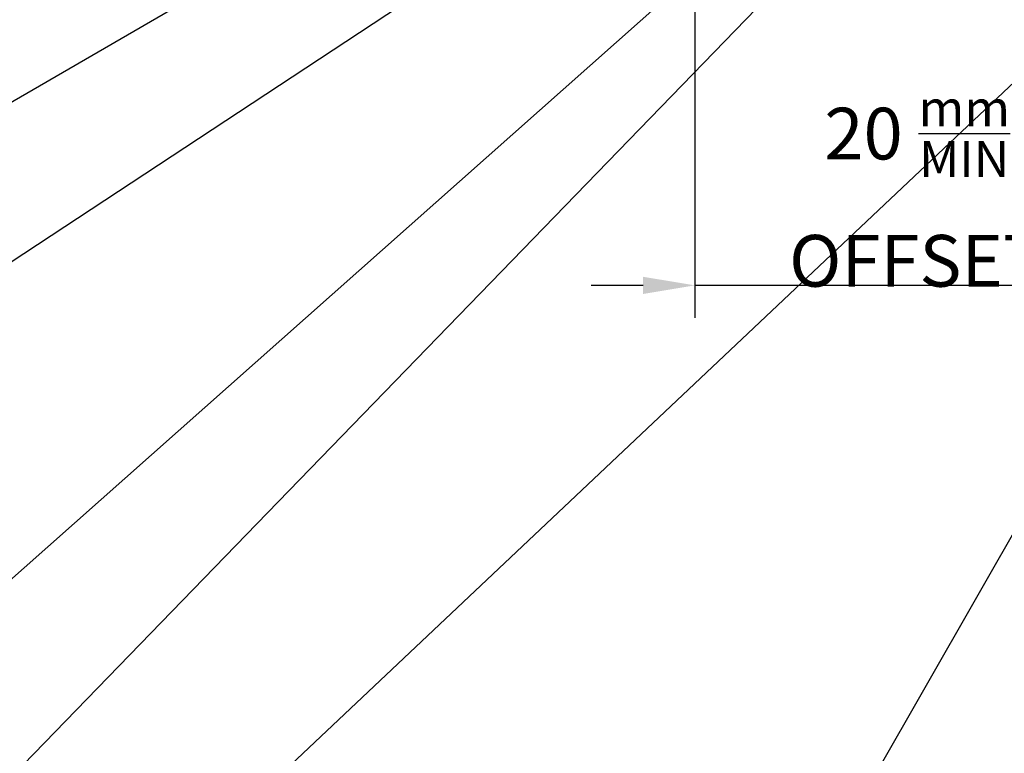
# Model space of a CAD drawing. Units: millimetres. Extents: x -4234 to 19818, y -7095 to 3832.
# Drawn here: x 9835 to 9896, y -2740 to -2695 of the extents above; entities that cross this region are included whole.
import ezdxf
from ezdxf import colors
from ezdxf.entities.mleader import LeaderData, LeaderLine
from ezdxf.math import Vec2, Vec3

# ---------------------------------------------------------------- set-up
doc = ezdxf.new("R2010")
doc.units = ezdxf.units.MM
doc.layers.add('_DWG - IS - NOTES', color=7, linetype='Continuous')
doc.styles.add('BA_Txt', font='ARIALN.TTF', dxfattribs={"height": 1.6})
doc.dimstyles.new('BA_DIM', dxfattribs={"dimtxt": 1.6, "dimasz": 1.6, "dimexe": 1, "dimexo": 1.5, "dimgap": 1, "dimtad": 0, "dimdec": 1, "dimlfac": -1, "dimdsep": 46, "dimtxsty": 'BA_Txt', "dimcen": 5, "dimclrd": 256, "dimclre": 256, "dimclrt": 256, "dimadec": 1, "dimazin": 2, "dimtfac": 1, "dimtdec": 1, "dimtmove": 2, "dimatfit": 3, "dimfxl": 1, "dimtolj": 1, "dimtzin": 0, "dimlwd": -1, "dimlwe": -1, "dimarcsym": 0})

# ---------------------------------------------------------------- blocks, each defined once
blk = doc.blocks.new('*D490')
at = {"layer": '_DWG - IS - NOTES', "transparency": 16777216}
for p, q in [((9877.113211818374, -2679.080750708302), (9877.113211818374, -2712.980750708308)), ((9901.429330264387, -2681.307594956702), (9901.429330264387, -2712.980750708308)), ((9873.913211818373, -2710.980750708308), (9870.713211818374, -2710.980750708308)), ((9901.429330264387, -2710.980750708308), (9877.113211818374, -2710.980750708308)), ((9904.629330264388, -2710.980750708308), (9907.829330264387, -2710.980750708308))]:
    blk.add_line(p, q, dxfattribs=at)
for points in [[(9873.913211818373, -2710.447417374975), (9873.913211818373, -2711.514084041642), (9877.113211818374, -2710.980750708308)], [(9904.629330264388, -2710.447417374975), (9904.629330264388, -2711.514084041642), (9901.429330264387, -2710.980750708308)]]:
    blk.add_solid(points, dxfattribs=at)
at = {"layer": 'Defpoints', "color": 0, "transparency": 16777216}
for p in [(9877.113211818374, -2676.080750708302), (9901.429330264387, -2678.307594956702), (9877.113211818374, -2710.980750708308)]:
    blk.add_point(p, dxfattribs=at)
at = {"layer": '_DWG - IS - NOTES', "transparency": 16777216, "insert": (9890.87127104138, -2704.980750708309), "char_height": 3.2, "attachment_point": 5, "style": 'BA_Txt'}
blk.add_mtext('\\A1;20 {\\H0.7x;\\Smm/MIN;}\\POFFSET', dxfattribs=at)
blk = doc.blocks.new('_Origin2')
at = {"color": 0, "linetype": 'ByBlock', "lineweight": -2}
blk.add_line((-0.5, 0), (-1, 0), dxfattribs=at)
for radius in [0.5, 0.25]:
    blk.add_circle((0, 0), radius, dxfattribs=at)

msp = doc.modelspace()

# ---------------------------------------------------------------- dimensions: what is measured, and where the dimension line sits
at = {"layer": '_DWG - IS - NOTES'}
dim = msp.add_linear_dim(base=(9877.113211818374, -2710.980750708308), p1=(9901.429330264387, -2678.307594956702), p2=(9877.113211818374, -2676.080750708302), angle=180, text='20 {\\H0.7x;\\Smm/MIN;}\\POFFSET', dimstyle='BA_DIM', override={"dimscale": 0, "dimdec": 0, "dimtix": 0, "dimtofl": 1, "dimtmove": 2, "dimatfit": 3}, dxfattribs=at)
dim.commit()
dim.dimension.update_dxf_attribs({"geometry": '*D490', "text_midpoint": (9890.87127104138, -2704.980750708309), "dimtype": 128})

# ---------------------------------------------------------------- leaders
at = {"ltscale": 0.5}
ml = msp.add_multileader_mtext('Standard', dxfattribs=at)
ml.set_content('{\\fCalibri|b1|i0|c0|p34;SS304 8gx19mm PH SD \\PST Screw #2 Sq Dr}', color=256, style='BA_Txt')
ml.set_leader_properties()
ml.set_arrow_properties(name='ORIGIN2')
ml.build(insert=Vec2(0, 0))
ml.multileader.update_dxf_attribs({"text_right_attachment_type": 2, "dogleg_length": 0.36, "arrow_head_size": 1.8})
ctx = ml.context
ctx.base_point, ctx.arrow_head_size, ctx.plane_origin = Vec3(9712.479452816944, -2711.394407962739), 1.8, Vec3(9701.444778742882, -2751.010511055632)
ctx.right_attachment = 2
notes = []
notes.append((ctx, [(0, (1, 1, 0), (9808.765768729081, -2714.780048988381), (-1, 0), 32.90170052752126, [(0, [(9888.499207458934, -2668.527416712646)], 0, [])])]))
ctx.mtext.insert, ctx.mtext.width, ctx.mtext.defined_height, ctx.mtext.flow_direction = Vec3(9714.479452816944, -2708.835946424278), 147.9031873901549, 12.12669895294103, 5
ml = msp.add_multileader_mtext('Standard', dxfattribs=at)
ml.set_content('{\\fCalibri|b1|i0|c0|p34;ACJMDB - J- Mould Base}', color=256, style='BA_Txt')
ml.set_leader_properties()
ml.set_arrow_properties(name='ORIGIN2')
ml.build(insert=Vec2(0, 0))
ml.multileader.update_dxf_attribs({"text_right_attachment_type": 2, "dogleg_length": 0.36, "arrow_head_size": 1.8})
ctx = ml.context
ctx.base_point, ctx.arrow_head_size, ctx.plane_origin = Vec3(9712.479452816944, -2760.777510754453), 1.8, Vec3(9645.75464387395, -2797.149511283242)
ctx.right_attachment = 2
notes.append((ctx, [(0, (1, 1, 0), (9815.937851777253, -2760.919049215991), (-1, 0), 36.34762972953955, [(0, [(9902.829330264383, -2671.243719044613)], 0, [])])]))
ctx.mtext.insert, ctx.mtext.width, ctx.mtext.defined_height, ctx.mtext.flow_direction = Vec3(9714.479452816944, -2758.742126139068), 73.58057459360862, 12.12669895294103, 5
ml = msp.add_multileader_mtext('Standard', dxfattribs=at)
ml.set_content('{\\fCalibri|b1|i0|c0|p34;6.4mm Closed Cell EPDM \\PTape \\C1;By Others}', color=256, style='BA_Txt')
ml.set_leader_properties()
ml.set_arrow_properties(name='ORIGIN2')
ml.build(insert=Vec2(0, 0))
ml.multileader.update_dxf_attribs({"text_right_attachment_type": 2, "dogleg_length": 0.36, "arrow_head_size": 1.8})
ctx = ml.context
ctx.base_point, ctx.arrow_head_size, ctx.plane_origin = Vec3(9712.479452816944, -2729.046235120808), 1.8, Vec3(9665.161999572267, -2768.89310744447)
ctx.right_attachment = 2
notes.append((ctx, [(0, (1, 1, 0), (9799.78794720448, -2732.662645377218), (-1, 0), 18.5546482336898, [(0, [(9881.813211818375, -2678.566445175203)], 0, [])])]))
ctx.mtext.insert, ctx.mtext.width, ctx.mtext.defined_height, ctx.mtext.flow_direction = Vec3(9714.479452816944, -2726.487773582346), 81.58907200672547, 12.12669895294103, 5
ml = msp.add_multileader_mtext('Standard', dxfattribs=at)
ml.set_content('{\\fCalibri|b1|i0|c0|p34;AliClad Max Horizontal Shiplap \\PWeatherboard Cladding}', color=256, style='BA_Txt')
ml.set_leader_properties()
ml.set_arrow_properties(name='ORIGIN2')
ml.build(insert=Vec2(0, 0))
ml.multileader.update_dxf_attribs({"text_right_attachment_type": 2, "dogleg_length": 0.36, "arrow_head_size": 1.8})
ctx = ml.context
ctx.base_point, ctx.arrow_head_size, ctx.plane_origin = Vec3(9712.37483743233, -2692.627196189284), 1.8, Vec3(9682.987314135627, -2732.474068512947)
ctx.right_attachment = 2
notes.append((ctx, [(0, (1, 1, 0), (9811.859290458831, -2696.243606445695), (-1, 0), 15.11214533419421, [(0, [(9832.38381639307, -2681.341738756133)], 0, [])])]))
ctx.mtext.insert, ctx.mtext.width, ctx.mtext.defined_height, ctx.mtext.flow_direction = Vec3(9714.37483743233, -2690.065657727746), 136.1557628668379, 12.12669895294103, 5
ml = msp.add_multileader_mtext('Standard', dxfattribs=at)
ml.set_content('{\\fCalibri|b1|i0|c0|p34;ACCLZ - Clamp Zed}', color=256, style='BA_Txt')
ml.set_leader_properties()
ml.set_arrow_properties(name='ORIGIN2')
ml.build(insert=Vec2(0, 0))
ml.multileader.update_dxf_attribs({"text_right_attachment_type": 2, "dogleg_length": 0.36, "arrow_head_size": 1.8})
ctx = ml.context
ctx.base_point, ctx.arrow_head_size, ctx.plane_origin = Vec3(9712.479452816944, -2747.898474230669), 1.8, Vec3(9664.706822084258, -2784.270474759459)
ctx.right_attachment = 2
notes.append((ctx, [(0, (1, 1, 0), (9813.593101560027, -2748.040012692208), (-1, 0), 49.1382641276972, [(0, [(9884.249598424683, -2685.275059023531)], 0, [])])]))
ctx.mtext.insert, ctx.mtext.width, ctx.mtext.defined_height, ctx.mtext.flow_direction = Vec3(9714.479452816944, -2745.340012692208), 73.58057459360862, 12.12669895294103, 5
ml = msp.add_multileader_mtext('Standard', dxfattribs=at)
ml.set_content('{\\fCalibri|b1|i0|c0|p34;Selected Sealant on PEF Rod to suit gap \\C1;By Others}', color=256, style='BA_Txt')
ml.set_leader_properties()
ml.set_arrow_properties(name='ORIGIN2')
ml.build(insert=Vec2(0, 0))
ml.multileader.update_dxf_attribs({"text_right_attachment_type": 2, "dogleg_length": 0.36, "arrow_head_size": 1.8})
ctx = ml.context
ctx.base_point, ctx.arrow_head_size, ctx.plane_origin = Vec3(9712.479452816944, -2793.057393767463), 1.8, Vec3(9618.005626806153, -2829.429394296253)
ctx.right_attachment = 2
notes.append((ctx, [(0, (1, 1, 0), (9858.582709882703, -2793.198932229001), (-1, 0), 12.5801801426818, [(0, [(9918.90847622432, -2687.639223940561)], 0, [])])]))
ctx.mtext.insert, ctx.mtext.width, ctx.mtext.defined_height, ctx.mtext.flow_direction = Vec3(9714.479452816944, -2790.495855305925), 137.638760292386, 12.12669895294103, 5
ml = msp.add_multileader_mtext('Standard', dxfattribs=at)
ml.set_content('{\\fCalibri|b1|i0|c0|p34;ACJMDF - J- Mould Face}', color=256, style='BA_Txt')
ml.set_leader_properties()
ml.set_arrow_properties(name='ORIGIN2')
ml.build(insert=Vec2(0, 0))
ml.multileader.update_dxf_attribs({"text_right_attachment_type": 2, "dogleg_length": 0.36, "arrow_head_size": 1.8})
ctx = ml.context
ctx.base_point, ctx.arrow_head_size, ctx.plane_origin = Vec3(9712.479452816944, -2776.601652589422), 1.8, Vec3(9707.64388268683, -2812.973653118212)
ctx.right_attachment = 2
notes.append((ctx, [(0, (1, 1, 0), (9813.908972795532, -2776.74319105096), (-1, 0), 35.47567382474095, [(0, [(9902.965007495344, -2692.630831532568)], 0, [])])]))
ctx.mtext.insert, ctx.mtext.width, ctx.mtext.defined_height, ctx.mtext.flow_direction = Vec3(9714.479452816944, -2774.566267974037), 73.58057459360862, 12.12669895294103, 5
ml = msp.add_multileader_mtext('Standard', dxfattribs=at)
ml.set_content('{\\fCalibri|b1|i0|c0|p34;Selected Aluminium Angle \\C1;By Others}', color=256, style='BA_Txt')
ml.set_leader_properties()
ml.set_arrow_properties(name='ORIGIN2')
ml.build(insert=Vec2(0, 0))
ml.multileader.update_dxf_attribs({"text_right_attachment_type": 2, "dogleg_length": 0.36, "arrow_head_size": 1.8})
ctx = ml.context
ctx.base_point, ctx.arrow_head_size, ctx.plane_origin = Vec3(9712.479452816944, -2808.98698109935), 1.8, Vec3(9618.005626806153, -2845.35898162814)
ctx.right_attachment = 2
notes.append((ctx, [(0, (1, 1, 0), (9865.326714983214, -2809.128519560889), (-1, 0), 53.25341601242269, [(0, [(9922.829330264383, -2696.343724903737)], 0, [])])]))
ctx.mtext.insert, ctx.mtext.width, ctx.mtext.defined_height, ctx.mtext.flow_direction = Vec3(9714.479452816944, -2806.425442637812), 137.638760292386, 12.12669895294103, 5
for ctx, leaders in notes:
    for number, flags, end, landing, length, lines in leaders:
        leader = LeaderData()
        leader.index, (leader.has_last_leader_line, leader.has_dogleg_vector, leader.attachment_direction) = number, flags
        leader.last_leader_point, leader.dogleg_vector, leader.dogleg_length = Vec3(end), Vec3(landing), length
        for number, points, colour, breaks in lines:
            line = LeaderLine()
            line.index, line.vertices, line.color, line.breaks = number, Vec3.list(points), colors.encode_raw_color(colour), breaks
            leader.lines.append(line)
        ctx.leaders.append(leader)

doc.saveas('drawing.dxf')
